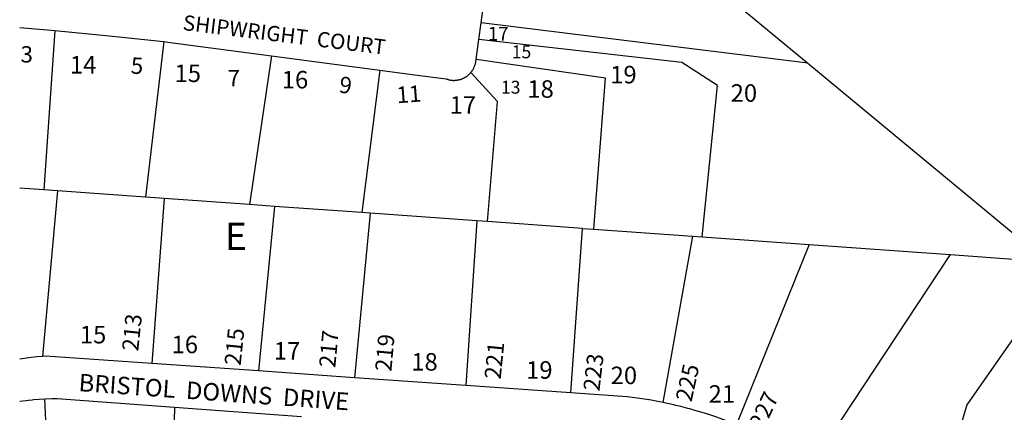
# Model space of a CAD drawing. Units: inches. Extents: x 1261752 to 1267799, y 537427 to 541489.
# Drawn here: x 1261766 to 1262406, y 540705 to 540960 of the extents above; entities that cross this region are included whole.
import ezdxf

# ---------------------------------------------------------------- set-up
doc = ezdxf.new("R2010")
doc.units = ezdxf.units.IN
doc.header["$MEASUREMENT"] = 0
for name, color, linetype in [('Addresses', 5, 'Continuous'), ('Lot-Block-Parcel Text', 6, 'Continuous'), ('Parcel Boundaries', 7, 'Continuous'), ('Street Names', 7, 'Continuous'), ('Street ROW', 5, 'Continuous')]:
    doc.layers.add(name, color=color, linetype=linetype)
doc.styles.add('Arial', font='txt')

msp = doc.modelspace()

# ---------------------------------------------------------------- linework, layer by layer
at = {"layer": 'Parcel Boundaries'}
for p, q in [((1262278.38, 540931.38), (1262066, 540957.44)), ((1261788.88, 540952.5), (1261781.75, 540849.06)), ((1261859.63, 540945.31), (1261847.87, 540844.31)), ((1261929.75, 540936.13), (1261915.5, 540839.5)), ((1262000.12, 540926.81), (1261988.5, 540834.31)), ((1261790.63, 540848.44), (1261780.88, 540741)), ((1261790.63, 540848.44), (1261781.75, 540849.06)), ((1261847.87, 540844.31), (1261790.63, 540848.44)), ((1261859.87, 540843.44), (1261847.87, 540844.31)), ((1261859.87, 540843.44), (1261851.87, 540736.31)), ((1261915.5, 540839.5), (1261859.87, 540843.44)), ((1261931.63, 540838.38), (1261915.5, 540839.5)), ((1261931.63, 540838.38), (1261921.25, 540731.5)), ((1261988.5, 540834.31), (1261931.63, 540838.38)), ((1261993.87, 540833.94), (1261983.63, 540727.12)), ((1261993.87, 540833.94), (1261988.5, 540834.31)), ((1262063.13, 540829), (1261993.87, 540833.94)), ((1262063.13, 540829), (1262056.12, 540722.06)), ((1262070.13, 540828.5), (1262063.13, 540829)), ((1262132, 540824.06), (1262070.13, 540828.5)), ((1262124.25, 540717.31), (1262132, 540824.06)), ((1262132, 540824.06), (1262139.25, 540823.56)), ((1262139.25, 540823.56), (1262203.5, 540819)), ((1262203.5, 540819), (1262184.25, 540711)), ((1262203.5, 540819), (1262209.75, 540818.56)), ((1262209.75, 540818.56), (1262279.25, 540813.56)), ((1262279.25, 540813.56), (1262232.13, 540696.69)), ((1262279.25, 540813.56), (1262371, 540807.06)), ((1262371, 540807.06), (1262281, 540671.06)), ((1262371, 540807.06), (1262434, 540802.56)), ((1261787.38, 540612.94), (1261782.25, 540713.44)), ((1261866.62, 540708.06), (1261864.38, 540610.31))]:
    msp.add_line(p, q, dxfattribs=at)
for points in [[(1262209.75, 540818.56), (1262219.75, 540916.94), (1262196.5, 540931.75), (1262064.5, 540946.62)], [(1262139.25, 540823.56), (1262146.88, 540921.56), (1262062.75, 540933.63)], [(1262070.13, 540828.5), (1262076.63, 540906.38), (1262059.37, 540925.25)], [(1261781.75, 540849.06), (1261766, 540850.19), (1261766, 540850.19)], [(1262442.13, 540795.75), (1262381.75, 540709.63), (1262378.37, 540697.94), (1262355.12, 540665.06), (1262321.25, 540636.38)]]:
    msp.add_lwpolyline(points, dxfattribs=at)
at = {"layer": 'Street ROW'}
for p, q in [((1262064.5, 540946.62), (1262066, 540957.44)), ((1261766, 540954.56), (1261788.88, 540952.5)), ((1262062.75, 540933.63), (1262064.5, 540946.62)), ((1261929.75, 540936.13), (1262000.12, 540926.81)), ((1262278.38, 540931.38), (1262434, 540802.56)), ((1261921.25, 540731.5), (1261851.87, 540736.31)), ((1261983.63, 540727.12), (1261921.25, 540731.5)), ((1262056.12, 540722.06), (1261983.63, 540727.12)), ((1262124.25, 540717.31), (1262056.12, 540722.06)), ((1261866.62, 540708.06), (1261949.25, 540702.06))]:
    msp.add_line(p, q, dxfattribs=at)
for points in [[(1262084.5, 541094.81), (1262207.25, 540990.31), (1262278.38, 540931.38)], [(1262066, 540957.44), (1262071, 540994.38), (1262071, 540994.94), (1262071.12, 540995.25), (1262071.12, 540995.56)], [(1261788.88, 540952.5), (1261824.25, 540949.06), (1261859.63, 540945.31)], [(1261859.63, 540945.31), (1261862.37, 540945.06), (1261929.75, 540936.13)], [(1262059.37, 540925.25), (1262059.5, 540925.5), (1262059.75, 540925.87), (1262060.01, 540926.14), (1262060.13, 540926.25), (1262060.25, 540926.5), (1262060.5, 540926.88), (1262060.75, 540927.31), (1262061, 540927.75), (1262061.25, 540928.19), (1262061.37, 540928.44), (1262061.5, 540928.88), (1262061.63, 540929.12), (1262061.75, 540929.37), (1262061.87, 540929.81), (1262062, 540930.06), (1262062.12, 540930.56), (1262062.25, 540931), (1262062.34, 540931.38), (1262062.37, 540931.5), (1262062.5, 540931.75), (1262062.5, 540932.05), (1262062.5, 540932.25), (1262062.75, 540933.63)], [(1262000.12, 540926.81), (1262024.51, 540923.61), (1262043.37, 540921.12), (1262043.62, 540921), (1262043.88, 540920.94), (1262044.13, 540920.88), (1262044.37, 540920.81), (1262044.63, 540920.69), (1262045, 540920.56), (1262045.5, 540920.5), (1262045.75, 540920.44), (1262046, 540920.38), (1262046.5, 540920.31), (1262047, 540920.25), (1262047.5, 540920.25), (1262047.75, 540920.19), (1262048.25, 540920.19), (1262048.75, 540920.19), (1262049, 540920.25), (1262049.75, 540920.25), (1262050.25, 540920.31), (1262050.5, 540920.38), (1262050.75, 540920.44), (1262051.25, 540920.5), (1262051.5, 540920.56), (1262051.75, 540920.63), (1262052, 540920.69), (1262052.25, 540920.75), (1262052.5, 540920.81), (1262052.75, 540920.88), (1262053, 540920.94), (1262053.25, 540921.06), (1262053.63, 540921.25), (1262053.87, 540921.31), (1262054.12, 540921.44), (1262054.37, 540921.5), (1262054.62, 540921.63), (1262054.95, 540921.84), (1262055, 540921.88), (1262055.03, 540921.88), (1262055.25, 540921.94), (1262055.5, 540922.06), (1262055.78, 540922.29), (1262055.87, 540922.38), (1262056.09, 540922.48), (1262056.12, 540922.5), (1262056.25, 540922.58), (1262056.5, 540922.75), (1262056.52, 540922.76), (1262056.75, 540922.87), (1262057.12, 540923.19), (1262057.5, 540923.5), (1262057.87, 540923.81), (1262058.25, 540924.19), (1262058.63, 540924.56), (1262058.82, 540924.66), (1262058.87, 540924.69), (1262058.93, 540924.77), (1262059.12, 540925.06), (1262059.37, 540925.25)], [(1261780.88, 540741), (1261777.12, 540740.63), (1261773.38, 540740.25), (1261766, 540739.19), (1261765.99, 540739.19)], [(1261851.87, 540736.31), (1261782.75, 540741.19), (1261780.88, 540741)], [(1261765.99, 540711.94), (1261766, 540711.94), (1261770.14, 540712.43), (1261771.75, 540712.62), (1261774.11, 540712.84), (1261775.01, 540712.92), (1261775.25, 540712.94), (1261778.75, 540713.19), (1261782.25, 540713.44)], [(1261782.25, 540713.44), (1261786.87, 540713.62), (1261790.38, 540713.69), (1261866.62, 540708.06)], [(1262184.25, 540711), (1262183.29, 540711.2), (1262179.75, 540711.94), (1262176.54, 540712.5), (1262175.58, 540712.67), (1262175.12, 540712.75), (1262170.62, 540713.44), (1262166, 540714.12), (1262161, 540714.75), (1262124.25, 540717.31)], [(1262232.13, 540696.69), (1262227.62, 540698.44), (1262223.12, 540700.06), (1262218.62, 540701.69), (1262214.13, 540703.19), (1262209.65, 540704.62), (1262209.63, 540704.62), (1262205, 540705.94), (1262201.75, 540706.88), (1262200.5, 540707.25), (1262195.87, 540708.44), (1262192.7, 540709.17), (1262191.25, 540709.5), (1262184.25, 540711)]]:
    msp.add_lwpolyline(points, dxfattribs=at)

# ---------------------------------------------------------------- texts
at = {"layer": 'Addresses', "color": 18, "true_color": 0x000000, "style": 'Arial'}
for s, height, p in [('17', 8.875, (1262070.42, 540946.04)), ('15', 8.382, (1262085.91, 540934.51)), ('13', 8.382, (1262078.92, 540911.53))]:
    msp.add_text(s, height=height, dxfattribs=at).set_placement(p)
for s, rotation, p in [('3', -0.45392, (1261766.51, 540931.79)), ('5', -2.40521, (1261838.05, 540924.52)), ('7', 0.67497, (1261901.25, 540916.22)), ('9', -7.70103, (1261973.2, 540912.35)), ('11', 4.37531, (1262011.39, 540905.27)), ('213', 84.04685, (1261843.02, 540743.95)), ('215', 84.12222, (1261909.62, 540734.69)), ('217', 84.60784, (1261971.15, 540733.31)), ('219', 84.9379, (1262007.64, 540730.85)), ('221', 84.327, (1262078.7, 540725.79)), ('223', 83.22435, (1262142.9, 540718.09)), ('225', 77.47098, (1262202.74, 540710.99)), ('227', 64.62231, (1262249.41, 540692.74))]:
    msp.add_text(s, height=10.65, rotation=rotation, dxfattribs=at).set_placement(p)
at = {"layer": 'Lot-Block-Parcel Text', "color": 14, "true_color": 0xa80000, "style": 'Arial'}
for s, height, p in [('14', 11.36, (1261798.61, 540924.62)), ('15', 11.36, (1261866.66, 540919.09)), ('19', 11.36, (1262149.93, 540918.21)), ('16', 11.36, (1261936.38, 540914.93)), ('18', 11.36, (1262096.06, 540908.9)), ('20', 11.36, (1262228.25, 540906.28)), ('17', 11.36, (1262045.54, 540898.56)), ('E', 17.75, (1261899.45, 540810.08)), ('15', 11.36, (1261805.09, 540749.42)), ('16', 11.36, (1261864.73, 540743.04)), ('17', 11.36, (1261931.21, 540738.93)), ('18', 11.36, (1262020.61, 540731.76)), ('19', 11.36, (1262095.26, 540726.48)), ('20', 11.36, (1262150.22, 540722.97)), ('21', 11.36, (1262213.91, 540710.92))]:
    msp.add_text(s, height=height, dxfattribs=at).set_placement(p)
at = {"layer": 'Street Names', "color": 18, "true_color": 0x000000, "style": 'Arial'}
for s, height, rotation, p in [('SHIPWRIGHT  COURT', 9.8611, -6.99667, (1261871.65, 540952.94)), ('BRISTOL  DOWNS  DRIVE', 11.36, -4.07324, (1261804.02, 540718.46))]:
    msp.add_text(s, height=height, rotation=rotation, dxfattribs=at).set_placement(p)

doc.saveas('drawing.dxf')
